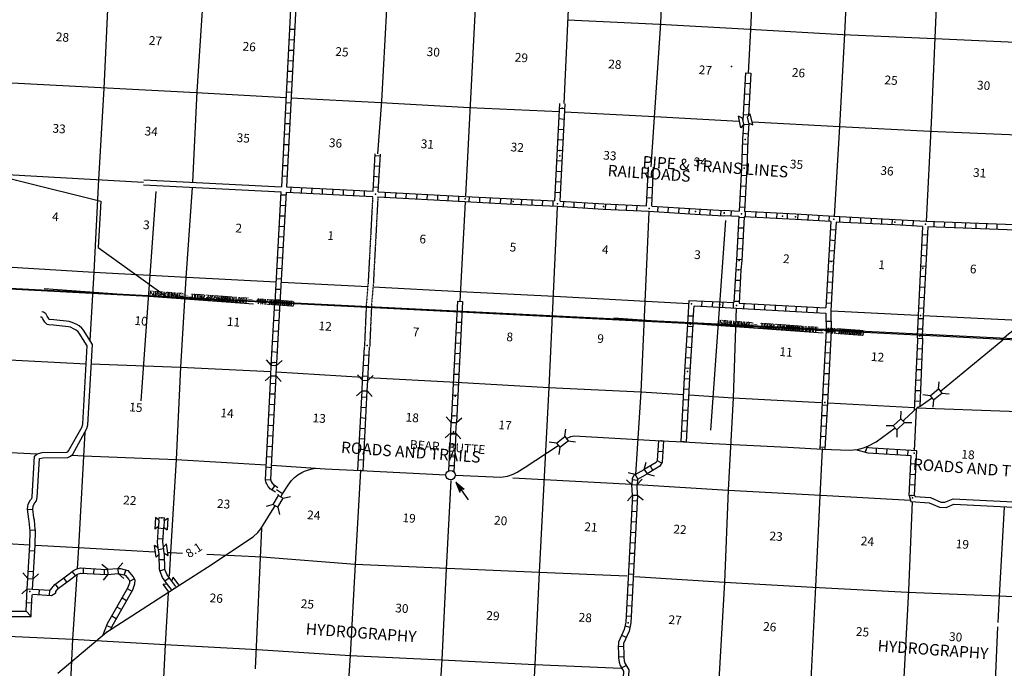
# Model space of a CAD drawing. Extents: x 318940 to 1299649, y 15948083 to 16429911.
# Drawn here: x 491487 to 547868, y 16174800 to 16211941 of the extents above; entities that cross this region are included whole.
import ezdxf
from ezdxf.enums import TextEntityAlignment as Align

# ---------------------------------------------------------------- set-up
doc = ezdxf.new("R2010")
doc.units = 0
doc.header["$MEASUREMENT"] = 0
doc.linetypes.add('DGN_STYLE_3', pattern=[0.0011, 0, -0.0011])
for name, color, linetype in [('L1', 7, 'CONTINUOUS'), ('L10', 7, 'CONTINUOUS'), ('L11', 7, 'CONTINUOUS'), ('L13', 7, 'CONTINUOUS'), ('L14', 7, 'CONTINUOUS'), ('L16', 7, 'CONTINUOUS'), ('L18', 7, 'CONTINUOUS'), ('L28', 7, 'CONTINUOUS'), ('L3', 7, 'CONTINUOUS'), ('L60', 7, 'CONTINUOUS'), ('L63', 7, 'CONTINUOUS'), ('L8', 7, 'CONTINUOUS'), ('L9', 7, 'CONTINUOUS')]:
    doc.layers.add(name, color=color, linetype=linetype)
doc.styles.add('STYLE-FONT000', font='font000.shx')
doc.styles.add('STYLE-FONT002', font='font002.shx')

# ---------------------------------------------------------------- blocks, each defined once
blk = doc.blocks.new('CROSS_2')
at = {"layer": 'L1', "color": 7, "linetype": 'CONTINUOUS'}
for p, q in [((-431, -5995), (431, 5995)), ((-5995, 431), (5995, -431))]:
    blk.add_line(p, q, dxfattribs=at)
blk.add_point((0, 0), dxfattribs=at)

msp = doc.modelspace()

# ---------------------------------------------------------------- linework, layer by layer
at = {"layer": 'L10', "color": 30, "linetype": 'CONTINUOUS'}
for p, q in [((498572, 16202476), (506458, 16202079)), ((498588, 16202776), (506474, 16202379)), ((495394, 16188736), (495649, 16193351)), ((495097, 16188803), (495344, 16193272)), ((544947, 16184497), (553108, 16184105)), ((544987, 16184194), (553086, 16183805))]:
    msp.add_line(p, q, dxfattribs=at)
at = {"layer": 'L10', "color": 30, "linetype": 'CONTINUOUS', "flags": 128}
for points in [[(495649, 16193351), (495133, 16194168), (495054, 16194275), (494888, 16194411), (494753, 16194489), (494492, 16194611), (494328, 16194650), (493443, 16194753), (493202, 16194768), (493200, 16194769), (493166, 16194801), (493069, 16194964), (492986, 16195113), (492904, 16195156), (492844, 16195188), (492752, 16195209)], [(495344, 16193272), (494885, 16193999), (494835, 16194067), (494717, 16194163), (494614, 16194223), (494393, 16194326), (494276, 16194354), (493416, 16194454), (493162, 16194470), (493055, 16194492), (492929, 16194613), (492809, 16194814), (492767, 16194889), (492764, 16194891), (492738, 16194904), (492685, 16194916)], [(491960, 16184092), (491970, 16184193), (492106, 16184443), (492179, 16184530), (492193, 16184613), (492336, 16186946), (492488, 16187085), (492770, 16187165), (494177, 16187181), (494237, 16187202), (494291, 16187248), (495060, 16188633), (495097, 16188803)], [(492262, 16184077), (492265, 16184105), (492361, 16184274), (492453, 16184393), (492492, 16184574), (492627, 16186807), (492635, 16186807), (492815, 16186861), (494239, 16186876), (494402, 16186939), (494529, 16187064), (495337, 16188529), (495394, 16188736)], [(542422, 16184698), (542455, 16184555), (542522, 16184347), (543571, 16184280), (544155, 16184021), (544531, 16184010), (544987, 16184194)], [(542723, 16184709), (542741, 16184633), (543643, 16184576), (544227, 16184317), (544469, 16184316), (544947, 16184497)]]:
    msp.add_lwpolyline(points, dxfattribs=at)
at = {"layer": 'L11', "color": 31, "linetype": 'DGN_STYLE_3'}
for p, q in [((511328, 16195480), (511225, 16193196)), ((511628, 16195458), (511525, 16193181))]:
    msp.add_line(p, q, dxfattribs=at)
at = {"layer": 'L11', "color": 31, "linetype": 'DGN_STYLE_3', "flags": 128}
for points in [[(511700, 16201814), (511437, 16196878), (511319, 16195472)], [(511999, 16201792), (511737, 16196856), (511619, 16195450)]]:
    msp.add_lwpolyline(points, dxfattribs=at)
at = {"layer": 'L13', "color": 7, "linetype": 'CONTINUOUS'}
for p, q in [((506473, 16196908), (511426, 16196662)), ((506176, 16191782), (511129, 16191477)), ((537773, 16190003), (542721, 16189739)), ((542816, 16189665), (542714, 16187261)), ((505904, 16186437), (508439, 16186259)), ((519726, 16185703), (526549, 16185339)), ((526842, 16185324), (532048, 16184992))]:
    msp.add_line(p, q, dxfattribs=at)
at = {"layer": 'L13', "color": 7, "linetype": 'CONTINUOUS', "flags": 128}
for points in [[(523652, 16227408), (523358, 16222508), (522646, 16207134)], [(528929, 16227355), (528655, 16222269), (528414, 16216947), (528182, 16211742), (527634, 16203509)], [(534003, 16223558), (533876, 16222019), (533582, 16216659), (533327, 16211371), (533196, 16208885)], [(513086, 16223065), (512489, 16212536), (512211, 16207283), (511983, 16204252)], [(518029, 16222788), (517823, 16217467), (517009, 16201850)], [(539219, 16221504), (538965, 16216330), (538716, 16211126), (538426, 16205824), (538123, 16200666)], [(496894, 16218420), (496547, 16213365), (496302, 16207993), (496003, 16202784), (495731, 16197489), (495511, 16193569)], [(502246, 16218146), (501982, 16213074), (501630, 16207836), (501382, 16202635)], [(544043, 16214443), (543689, 16206031), (543389, 16200387)], [(522868, 16211939), (528128, 16211687), (533304, 16211398)], [(533304, 16211398), (538630, 16211099), (543895, 16210870), (548925, 16210642)], [(491029, 16208322), (501592, 16207763), (506737, 16207486)], [(507039, 16207462), (512163, 16207203), (517240, 16206922), (522398, 16206677)], [(522698, 16206662), (527848, 16206401), (532674, 16206129)], [(533458, 16206090), (538426, 16205824), (543612, 16205551), (548619, 16205350)], [(480436, 16203579), (485516, 16203354), (490777, 16203084), (498581, 16202639)], [(501361, 16202336), (501005, 16197168), (500703, 16192035)], [(516993, 16201508), (516700, 16195813)], [(522268, 16201204), (521794, 16190885), (521225, 16180306), (520986, 16175017), (520576, 16167339)], [(527522, 16200943), (527064, 16190632), (526749, 16185898)], [(480114, 16198303), (485179, 16198089), (490431, 16197803), (495731, 16197489), (501066, 16197206), (506174, 16196931)], [(511726, 16196647), (516715, 16196373), (522110, 16196101), (529805, 16195690)], [(532520, 16195428), (532338, 16190294), (532048, 16184992), (531846, 16179742), (531533, 16174459), (531102, 16166841)], [(537968, 16195270), (542896, 16195016)], [(543221, 16195001), (548283, 16194746), (553631, 16194520), (558698, 16194240)], [(485397, 16192737), (490133, 16192510), (495287, 16192241)], [(495587, 16192226), (500703, 16192035), (505876, 16191797)], [(500703, 16192035), (500448, 16186755), (500132, 16181430), (500052, 16180080)], [(511429, 16191454), (516475, 16191176), (521794, 16190885), (527064, 16190632), (529472, 16190475)], [(529814, 16190459), (532338, 16190294)], [(532338, 16190294), (537373, 16190024)], [(542868, 16189712), (548150, 16189525), (553486, 16189241), (558438, 16188985)], [(495226, 16188327), (494855, 16181718), (494777, 16180507)], [(486601, 16187383), (489820, 16187219), (492493, 16187089)], [(537430, 16187325), (537306, 16184672), (537049, 16179477), (536783, 16174140), (536495, 16168863), (536360, 16166529)], [(494491, 16186996), (495149, 16186969), (500448, 16186755), (505604, 16186444)], [(510998, 16186122), (510688, 16180771), (510411, 16175527), (510074, 16170379), (509954, 16167868)], [(516171, 16185557), (515916, 16180504), (515667, 16175291), (515314, 16170035), (515199, 16167633)], [(532048, 16184992), (537360, 16184719), (542494, 16184435)], [(542589, 16184343), (542373, 16179253), (542090, 16173925), (541775, 16168625), (541665, 16166282)], [(547863, 16184030), (547565, 16178946), (547495, 16177414)], [(505340, 16182829), (504974, 16174764)], [(485070, 16182154), (489529, 16182017), (492030, 16181879)], [(492396, 16181853), (494855, 16181718), (499232, 16181478)], [(499982, 16181441), (500132, 16181430), (500816, 16181398)], [(502201, 16181332), (505378, 16181178), (510688, 16180771), (515961, 16180542), (521225, 16180306), (526255, 16180086)], [(494760, 16180174), (494519, 16176461), (494270, 16171140), (494121, 16168137)], [(526697, 16180063), (531846, 16179742)], [(531846, 16179742), (536897, 16179454), (542333, 16179164), (547565, 16178946), (552845, 16178709), (558148, 16178436), (563406, 16178116), (568678, 16177879), (570464, 16177809)], [(499991, 16179122), (499812, 16176172), (499541, 16170769), (499260, 16165583), (498970, 16160625)], [(547485, 16177182), (547322, 16173599), (547105, 16168376), (546983, 16165974)], [(489990, 16176670), (494519, 16176461), (499812, 16176172), (505114, 16175875), (510411, 16175527), (515667, 16175291), (520986, 16175017), (525926, 16174812)]]:
    msp.add_lwpolyline(points, dxfattribs=at)
at = {"layer": 'L16', "color": 7, "linetype": 'CONTINUOUS'}
msp.add_ellipse((516164, 16185865), major_axis=(1, 270), ratio=0.99999, dxfattribs=at)
at = {"layer": 'L18', "color": 7, "linetype": 'CONTINUOUS'}
for p, q in [((532789, 16205753), (532644, 16206408)), ((532871, 16206307), (532644, 16206408)), ((532954, 16205950), (532871, 16206307)), ((533160, 16206370), (533324, 16206559)), ((533243, 16206013), (533160, 16206370)), ((533470, 16205913), (533324, 16206559)), ((532954, 16205950), (532789, 16205753)), ((533243, 16206013), (533470, 16205913)), ((505892, 16192155), (505613, 16192468)), ((506192, 16192142), (506514, 16192428)), ((505865, 16191554), (505892, 16192155)), ((505892, 16192155), (506192, 16192142)), ((506166, 16191541), (506192, 16192142)), ((511119, 16191293), (510832, 16191607)), ((505865, 16191554), (505552, 16191267)), ((505865, 16191554), (506166, 16191541)), ((506166, 16191541), (506453, 16191227)), ((511093, 16190693), (511119, 16191293)), ((511119, 16191293), (511419, 16191280)), ((511393, 16190680), (511419, 16191280)), ((511419, 16191280), (511733, 16191567)), ((544099, 16190795), (544145, 16191210)), ((511093, 16190693), (510779, 16190406)), ((511093, 16190693), (511393, 16190680)), ((511393, 16190680), (511680, 16190366)), ((543628, 16190411), (544099, 16190795)), ((543820, 16190179), (544291, 16190555)), ((544099, 16190795), (544291, 16190555)), ((544291, 16190555), (544706, 16190517)), ((543628, 16190411), (543204, 16190458)), ((543628, 16190411), (543820, 16190179)), ((543820, 16190179), (543773, 16189756)), ((541951, 16189092), (541965, 16189518)), ((516201, 16188879), (515911, 16189197)), ((516166, 16188280), (516201, 16188879)), ((516201, 16188879), (516497, 16188866)), ((516471, 16188266), (516497, 16188866)), ((516497, 16188866), (516814, 16189148)), ((541511, 16188680), (541951, 16189092)), ((541722, 16188464), (542161, 16188876)), ((541951, 16189092), (542161, 16188876)), ((542161, 16188876), (542579, 16188871)), ((516166, 16188280), (515858, 16187996)), ((516166, 16188280), (516471, 16188266)), ((516471, 16188266), (516753, 16187949)), ((522704, 16188066), (522759, 16188489)), ((541511, 16188680), (541094, 16188693)), ((541511, 16188680), (541722, 16188464)), ((541722, 16188464), (541708, 16188038)), ((522225, 16187699), (521803, 16187755)), ((522225, 16187699), (522704, 16188066)), ((522225, 16187699), (522409, 16187460)), ((522409, 16187460), (522887, 16187827)), ((522704, 16188066), (522887, 16187827)), ((522887, 16187827), (523310, 16187772)), ((522409, 16187460), (522354, 16187037)), ((527255, 16186191), (527369, 16186601)), ((526740, 16185893), (526329, 16185998)), ((526740, 16185893), (527255, 16186191)), ((527255, 16186191), (527413, 16185937)), ((526547, 16185304), (526233, 16185595)), ((526740, 16185893), (526889, 16185631)), ((526841, 16185317), (527132, 16185639)), ((526889, 16185631), (527413, 16185937)), ((527413, 16185937), (527823, 16185823)), ((526547, 16185304), (526841, 16185317)), ((526571, 16184708), (526547, 16185304)), ((526873, 16184720), (526841, 16185317)), ((506004, 16184177), (506311, 16184694)), ((506262, 16184024), (506569, 16184540)), ((506311, 16184694), (506292, 16184771)), ((506311, 16184694), (506569, 16184540)), ((506569, 16184540), (506988, 16184641)), ((526571, 16184708), (526289, 16184394)), ((526571, 16184708), (526873, 16184720)), ((526873, 16184720), (527188, 16184438)), ((506004, 16184177), (505592, 16184072)), ((506004, 16184177), (506262, 16184024)), ((506262, 16184024), (506367, 16183612)), ((499273, 16183442), (499225, 16182776)), ((499462, 16183278), (499273, 16183442)), ((499462, 16183278), (499435, 16182911)), ((499761, 16183256), (499735, 16182890)), ((499761, 16183256), (499972, 16183392)), ((499972, 16183392), (499924, 16182726)), ((499435, 16182911), (499225, 16182776)), ((499735, 16182890), (499924, 16182726)), ((499293, 16181172), (499199, 16181832)), ((499424, 16181707), (499199, 16181832)), ((499473, 16181344), (499424, 16181707)), ((499720, 16181753), (499892, 16181933)), ((499769, 16181389), (499720, 16181753)), ((499986, 16181265), (499892, 16181933)), ((499473, 16181344), (499293, 16181172)), ((499769, 16181389), (499986, 16181265)), ((496515, 16180477), (496192, 16180751)), ((496515, 16180477), (497112, 16180518)), ((496515, 16180477), (496535, 16180174)), ((497112, 16180518), (497387, 16180841)), ((497112, 16180518), (497133, 16180223)), ((491957, 16179943), (491671, 16180265)), ((491923, 16179343), (491957, 16179943)), ((491957, 16179943), (492258, 16179930)), ((492223, 16179329), (492258, 16179930)), ((492258, 16179930), (492571, 16180217)), ((496535, 16180174), (496261, 16179851)), ((496535, 16180174), (497133, 16180223)), ((497133, 16180223), (497456, 16179941)), ((500206, 16179784), (500274, 16180022)), ((500419, 16179485), (500206, 16179784)), ((500593, 16179581), (500274, 16180022)), ((491923, 16179343), (491610, 16179064)), ((491923, 16179343), (492223, 16179329)), ((499959, 16179601), (499708, 16179611)), ((500013, 16179196), (499708, 16179611)), ((500172, 16179310), (499959, 16179601))]:
    msp.add_line(p, q, dxfattribs=at)
at = {"layer": 'L18', "color": 1, "linetype": 'CONTINUOUS'}
msp.add_point((500327, 16179366), dxfattribs=at)
at = {"layer": 'L28', "color": 1, "linetype": 'CONTINUOUS'}
for p, q in [((516465, 16185452), (516939, 16185058)), ((516465, 16185452), (516683, 16184884)), ((516465, 16185452), (517163, 16184456)), ((516494, 16185391), (516678, 16184926)), ((516527, 16185389), (516898, 16185070)), ((516532, 16185339), (516688, 16184942)), ((516557, 16185337), (516873, 16185071)), ((516578, 16185277), (516691, 16184984)), ((516611, 16185274), (516839, 16185065)), ((516615, 16185207), (516710, 16185016)), ((516616, 16185232), (516707, 16185100)), ((516632, 16185223), (516813, 16185059)), ((516647, 16185196), (516707, 16185100)), ((516676, 16185136), (516720, 16185040)), ((516683, 16184884), (516745, 16185047)), ((516702, 16185142), (516788, 16185061)), ((516714, 16185074), (516729, 16185048)), ((516725, 16185115), (516755, 16185063)), ((516939, 16185058), (516745, 16185047))]:
    msp.add_line(p, q, dxfattribs=at)
at = {"layer": 'L3', "color": 2, "linetype": 'CONTINUOUS'}
for p, q in [((522790, 16187955), (523039, 16188076)), ((528210, 16187829), (529520, 16187768)), ((529520, 16187768), (531153, 16187676)), ((531153, 16187676), (535482, 16187465)), ((535482, 16187465), (537449, 16187357)), ((508971, 16186221), (510998, 16186122)), ((510998, 16186122), (515885, 16185879)), ((497913, 16177807), (500327, 16179366)), ((496464, 16176865), (497913, 16177807)), ((493668, 16174522), (496464, 16176865))]:
    msp.add_line(p, q, dxfattribs=at)
at = {"layer": 'L3', "color": 2, "linetype": 'CONTINUOUS', "flags": 128}
for points in [[(547716, 16193615), (548117, 16193954), (549003, 16194635)], [(544207, 16190670), (547783, 16193618)], [(542893, 16189735), (543049, 16189808), (543701, 16190263), (543727, 16190286)], [(542069, 16188983), (542131, 16189037), (542893, 16189735)], [(539798, 16187422), (540063, 16187523), (540523, 16187764), (541621, 16188572)], [(523039, 16188076), (523243, 16188111), (528210, 16187829)], [(519743, 16185913), (519976, 16186030), (520434, 16186315), (522316, 16187567)], [(537449, 16187357), (539000, 16187296), (539466, 16187337), (539798, 16187422)], [(506436, 16184619), (506542, 16184788), (506861, 16185293), (507051, 16185548), (507229, 16185723), (507421, 16185880), (507649, 16186017), (507801, 16186096), (508023, 16186164), (508236, 16186216), (508439, 16186259), (508696, 16186243), (508971, 16186221)], [(516444, 16185855), (519033, 16185747), (519429, 16185800), (519743, 16185913)], [(505846, 16183683), (506115, 16184111)], [(500327, 16179366), (502248, 16180592), (504859, 16182337), (505127, 16182577), (505301, 16182782), (505846, 16183683)]]:
    msp.add_lwpolyline(points, dxfattribs=at)
at = {"layer": 'L60', "color": 6, "linetype": 'CONTINUOUS'}
for p, q in [((499906, 16196076), (466272, 16197834)), ((596764, 16191249), (499906, 16196076))]:
    msp.add_line(p, q, dxfattribs=at)
at = {"layer": 'L60', "color": 6, "linetype": 'CONTINUOUS', "flags": 128}
for points in [[(472094, 16209308), (477829, 16205397), (480220, 16205125), (482374, 16204936), (486308, 16204009), (491453, 16202709), (496140, 16201552), (495982, 16198894), (499906, 16196076)], [(466263, 16197827), (498878, 16196108), (564096, 16192829), (596755, 16191241)], [(466263, 16197827), (498878, 16196108), (564096, 16192829), (596755, 16191241)]]:
    msp.add_lwpolyline(points, dxfattribs=at)
at = {"layer": 'L60', "color": 6, "linetype": 'CONTINUOUS'}
msp.add_point((499906, 16196076), dxfattribs=at)
at = {"layer": 'L8', "color": 1, "linetype": 'CONTINUOUS'}
for p, q in [((506998, 16212538), (506474, 16202379)), ((507309, 16212666), (506774, 16202363)), ((506942, 16211404), (507242, 16211390)), ((506916, 16210803), (507208, 16210790)), ((506881, 16210203), (507181, 16210190)), ((506846, 16209603), (507146, 16209589)), ((506820, 16209002), (507120, 16208989)), ((533047, 16208892), (533345, 16208877)), ((506785, 16208402), (507085, 16208389)), ((533016, 16208297), (533314, 16208281)), ((506758, 16207801), (507059, 16207788)), ((532984, 16207701), (533282, 16207685)), ((506723, 16207201), (507024, 16207188)), ((522136, 16201573), (522422, 16207146)), ((522409, 16206876), (522708, 16206855)), ((522436, 16201551), (522722, 16207130)), ((532953, 16207105), (533251, 16207089)), ((506697, 16206601), (506997, 16206587)), ((522374, 16206276), (522673, 16206254)), ((532922, 16206509), (533220, 16206494)), ((506662, 16206001), (506962, 16205987)), ((532937, 16205951), (532884, 16205093)), ((532928, 16205959), (533225, 16205943)), ((533243, 16206013), (533183, 16205071)), ((506627, 16205400), (506928, 16205387)), ((522347, 16205675), (522647, 16205654)), ((532908, 16205434), (533208, 16205413)), ((506601, 16204800), (506901, 16204787)), ((522312, 16205075), (522612, 16205054)), ((532883, 16205085), (532816, 16203449)), ((532873, 16204826), (533174, 16204821)), ((533184, 16205080), (533117, 16203444)), ((506566, 16204200), (506866, 16204186)), ((511722, 16202114), (511843, 16204261)), ((511836, 16204172), (512136, 16204150)), ((512022, 16202092), (512142, 16204242)), ((522286, 16204475), (522586, 16204453)), ((532847, 16204234), (533147, 16204220)), ((506540, 16203599), (506840, 16203586)), ((511802, 16203572), (512101, 16203550)), ((522251, 16203875), (522551, 16203853)), ((532816, 16203458), (532689, 16200981)), ((532821, 16203633), (533121, 16203620)), ((506505, 16202999), (506805, 16202986)), ((511767, 16202972), (512067, 16202950)), ((522225, 16203274), (522524, 16203252)), ((527756, 16202918), (527456, 16202931)), ((532794, 16203032), (533094, 16203011)), ((533116, 16203436), (532988, 16200960)), ((506774, 16202363), (511722, 16202114)), ((507022, 16202050), (507035, 16202350)), ((507623, 16202023), (507636, 16202323)), ((511732, 16202372), (512032, 16202350)), ((522190, 16202674), (522490, 16202652)), ((527730, 16202317), (527429, 16202330)), ((532759, 16202432), (533059, 16202411)), ((506108, 16195738), (506458, 16202079)), ((506408, 16195717), (506758, 16202063)), ((506748, 16201885), (506448, 16201898)), ((506758, 16202063), (511700, 16201814)), ((508223, 16201988), (508236, 16202289)), ((508823, 16201953), (508836, 16202254)), ((509424, 16201927), (509437, 16202227)), ((510024, 16201892), (510037, 16202192)), ((510624, 16201866), (510638, 16202166)), ((511224, 16201831), (511238, 16202131)), ((511999, 16201792), (516977, 16201526)), ((512022, 16202092), (516999, 16201825)), ((512425, 16201770), (512438, 16202070)), ((513026, 16201743), (513039, 16202043)), ((513626, 16201708), (513639, 16202009)), ((514226, 16201673), (514239, 16201974)), ((514826, 16201639), (514839, 16201939)), ((515427, 16201612), (515440, 16201913)), ((516027, 16201577), (516040, 16201878)), ((516627, 16201543), (516640, 16201843)), ((516999, 16201825), (519750, 16201678)), ((517227, 16201516), (517241, 16201816)), ((517828, 16201481), (517841, 16201782)), ((522155, 16202074), (522455, 16202052)), ((532733, 16201832), (533032, 16201810)), ((506716, 16201285), (506416, 16201298)), ((516977, 16201526), (519728, 16201378)), ((518428, 16201446), (518441, 16201747)), ((519028, 16201412), (519041, 16201712)), ((519628, 16201385), (519642, 16201686)), ((519728, 16201378), (522263, 16201254)), ((519750, 16201678), (522119, 16201566)), ((520228, 16201350), (520242, 16201651)), ((520829, 16201324), (520842, 16201624)), ((521430, 16201297), (521443, 16201598)), ((522030, 16201263), (522043, 16201563)), ((522263, 16201254), (524905, 16201098)), ((522427, 16201544), (524927, 16201397)), ((522630, 16201236), (522644, 16201536)), ((523230, 16201193), (523243, 16201493)), ((523830, 16201158), (523843, 16201459)), ((524430, 16201123), (524443, 16201424)), ((524927, 16201397), (527370, 16201280)), ((525030, 16201089), (525043, 16201389)), ((525631, 16201062), (525644, 16201362)), ((526231, 16201036), (526245, 16201336)), ((526832, 16201009), (526845, 16201310)), ((527703, 16201716), (527403, 16201738)), ((527687, 16201266), (530187, 16201111)), ((528024, 16200948), (528046, 16201248)), ((528624, 16200905), (528645, 16201205)), ((532698, 16201232), (532998, 16201210)), ((506681, 16200685), (506381, 16200698)), ((524905, 16201098), (527516, 16200977)), ((527516, 16200977), (530165, 16200811)), ((529224, 16200871), (529246, 16201170)), ((529824, 16200836), (529846, 16201135)), ((530165, 16200811), (531816, 16200718)), ((530187, 16201111), (531837, 16201017)), ((530432, 16200792), (530445, 16201092)), ((531032, 16200766), (531046, 16201066)), ((531633, 16200731), (531646, 16201031)), ((531825, 16200725), (532667, 16200682)), ((531846, 16201025), (532689, 16200981)), ((532225, 16200705), (532246, 16201005)), ((532667, 16200682), (532536, 16198172)), ((532663, 16200631), (532963, 16200610)), ((532967, 16200660), (532836, 16198150)), ((535159, 16200544), (532967, 16200660)), ((535181, 16200844), (532988, 16200960)), ((533038, 16200956), (533025, 16200656)), ((533639, 16200930), (533625, 16200629)), ((534239, 16200895), (534225, 16200594)), ((534839, 16200860), (534826, 16200560)), ((535931, 16200806), (535181, 16200844)), ((535439, 16200833), (535426, 16200533)), ((538114, 16200666), (535931, 16200806)), ((536039, 16200799), (536026, 16200498)), ((536640, 16200764), (536626, 16200463)), ((537239, 16200721), (537226, 16200420)), ((537839, 16200686), (537826, 16200386)), ((541616, 16200489), (538114, 16200666)), ((538439, 16200651), (538426, 16200351)), ((506646, 16200085), (506346, 16200098)), ((535910, 16200507), (535159, 16200544)), ((537942, 16200377), (535910, 16200507)), ((537942, 16200377), (537796, 16198111)), ((538242, 16200356), (538096, 16198090)), ((541595, 16200190), (538242, 16200356)), ((539039, 16200616), (539026, 16200316)), ((539640, 16200590), (539627, 16200289)), ((540240, 16200555), (540227, 16200255)), ((540841, 16200528), (540827, 16200228)), ((541441, 16200502), (541428, 16200202)), ((543186, 16200101), (541595, 16200190)), ((543389, 16200387), (541616, 16200489)), ((542041, 16200467), (542028, 16200167)), ((542641, 16200432), (542628, 16200132)), ((548424, 16200192), (543389, 16200388)), ((548536, 16199891), (543486, 16200087)), ((543842, 16200371), (543829, 16200071)), ((544443, 16200345), (544430, 16200044)), ((545044, 16200326), (545031, 16200026)), ((545645, 16200300), (545631, 16200000)), ((546246, 16200282), (546233, 16199982)), ((546847, 16200255), (546833, 16199955)), ((547447, 16200229), (547435, 16199937)), ((506612, 16199485), (506311, 16199498)), ((532637, 16200031), (532937, 16200018)), ((537910, 16199928), (538210, 16199906)), ((543163, 16199650), (543462, 16199628)), ((532602, 16199431), (532902, 16199417)), ((537875, 16199327), (538175, 16199306)), ((543128, 16199050), (543427, 16199028)), ((506585, 16198884), (506285, 16198897)), ((532575, 16198830), (532876, 16198817)), ((537832, 16198728), (538132, 16198706)), ((543101, 16198449), (543401, 16198428)), ((506550, 16198284), (506250, 16198297)), ((532536, 16198172), (532489, 16197631)), ((532541, 16198230), (532841, 16198217)), ((532836, 16198150), (532789, 16197610)), ((537796, 16198111), (537655, 16195443)), ((537797, 16198128), (538097, 16198106)), ((538096, 16198090), (537943, 16195262)), ((543066, 16197849), (543366, 16197828)), ((506516, 16197684), (506215, 16197697)), ((532489, 16197631), (532388, 16195747)), ((532489, 16197631), (532789, 16197610)), ((532789, 16197610), (532686, 16195717)), ((537762, 16197528), (538062, 16197506)), ((543032, 16197249), (543331, 16197228)), ((506481, 16197084), (506180, 16197097)), ((532454, 16197031), (532755, 16197018)), ((537736, 16196927), (538036, 16196906)), ((506446, 16196484), (506146, 16196497)), ((532419, 16196431), (532720, 16196418)), ((537701, 16196327), (538001, 16196306)), ((542997, 16196649), (543297, 16196628)), ((505892, 16192155), (506099, 16195739)), ((506419, 16195883), (506119, 16195896)), ((506204, 16192300), (506399, 16195717)), ((516551, 16195821), (516849, 16195806)), ((529738, 16194523), (529826, 16195864)), ((530038, 16194502), (530105, 16195551)), ((530555, 16195527), (530568, 16195828)), ((531156, 16195501), (531169, 16195801)), ((531594, 16195779), (532388, 16195747)), ((531756, 16195466), (531769, 16195766)), ((532356, 16195440), (532370, 16195740)), ((532393, 16195830), (532693, 16195817)), ((532686, 16195717), (537655, 16195443)), ((532957, 16195405), (532970, 16195705)), ((533557, 16195370), (533570, 16195670)), ((534157, 16195335), (534170, 16195636)), ((534757, 16195300), (534770, 16195601)), ((535357, 16195266), (535370, 16195566)), ((537666, 16195727), (537966, 16195706)), ((542970, 16196048), (543270, 16196027)), ((506377, 16195292), (506077, 16195313)), ((516521, 16195225), (516818, 16195210)), ((531573, 16195479), (532515, 16195428)), ((532515, 16195428), (537641, 16195143)), ((535957, 16195239), (535971, 16195539)), ((536558, 16195204), (536571, 16195505)), ((537158, 16195169), (537171, 16195470)), ((537641, 16195143), (537659, 16194112)), ((537943, 16195262), (537961, 16194124)), ((542936, 16195448), (543235, 16195427)), ((506342, 16194692), (506042, 16194713)), ((516490, 16194629), (516788, 16194614)), ((529575, 16191798), (529746, 16194514)), ((530071, 16194960), (529770, 16194973)), ((529875, 16191777), (530045, 16194493)), ((537650, 16194682), (537951, 16194686)), ((542908, 16194839), (543209, 16194834)), ((506307, 16194092), (506008, 16194113)), ((516459, 16194033), (516757, 16194018)), ((530036, 16194360), (529736, 16194381)), ((537660, 16194129), (537440, 16190027)), ((537657, 16194087), (537958, 16194074)), ((537960, 16194107), (537740, 16190006)), ((542883, 16194247), (543183, 16194234)), ((506273, 16193492), (505973, 16193513)), ((516429, 16193438), (516727, 16193422)), ((530001, 16193760), (529701, 16193781)), ((537622, 16193487), (537923, 16193474)), ((542875, 16193678), (543164, 16193700)), ((506238, 16192892), (505938, 16192913)), ((511119, 16191293), (511224, 16193196)), ((511497, 16192714), (511198, 16192736)), ((511419, 16191280), (511524, 16193181)), ((516398, 16192842), (516696, 16192827)), ((529958, 16193160), (529658, 16193182)), ((537596, 16192887), (537896, 16192873)), ((542893, 16193116), (543194, 16193103)), ((505901, 16192288), (505892, 16192155)), ((506203, 16192292), (505903, 16192305)), ((506192, 16192142), (506204, 16192300)), ((516368, 16192246), (516666, 16192231)), ((529923, 16192560), (529623, 16192582)), ((537561, 16192287), (537861, 16192273)), ((542858, 16192516), (543159, 16192503)), ((511471, 16192113), (511171, 16192135)), ((516337, 16191650), (516635, 16191635)), ((529370, 16187779), (529575, 16191798)), ((529888, 16191960), (529589, 16191981)), ((529670, 16187758), (529875, 16191777)), ((537526, 16191687), (537827, 16191673)), ((542832, 16191916), (543132, 16191902)), ((505560, 16185594), (505865, 16191546)), ((506142, 16191091), (505841, 16191104)), ((505862, 16185620), (506166, 16191541)), ((511436, 16191513), (511136, 16191535)), ((516306, 16191054), (516604, 16191039)), ((529854, 16191360), (529554, 16191381)), ((537500, 16191086), (537800, 16191073)), ((542797, 16191316), (543097, 16191302)), ((506115, 16190490), (505815, 16190503)), ((510848, 16186132), (511092, 16190684)), ((511148, 16186111), (511393, 16190680)), ((529827, 16190759), (529527, 16190781)), ((537465, 16190486), (537765, 16190473)), ((542771, 16190715), (543071, 16190702)), ((506080, 16189890), (505781, 16189912)), ((511375, 16190313), (511075, 16190334)), ((516276, 16190459), (516574, 16190443)), ((529792, 16190159), (529492, 16190181)), ((537440, 16190027), (537299, 16187368)), ((537740, 16190006), (537599, 16187346)), ((542736, 16190115), (543036, 16190102)), ((511340, 16189713), (511040, 16189734)), ((516245, 16189863), (516543, 16189847)), ((529766, 16189558), (529466, 16189580)), ((537430, 16189886), (537730, 16189872)), ((506054, 16189289), (505754, 16189311)), ((511305, 16189112), (511005, 16189134)), ((516215, 16189267), (516513, 16189252)), ((529731, 16188958), (529431, 16188980)), ((537404, 16189285), (537704, 16189272)), ((506019, 16188689), (505719, 16188711)), ((511279, 16188512), (510979, 16188533)), ((516053, 16186126), (516175, 16188279)), ((516171, 16188235), (516470, 16188205)), ((516359, 16186079), (516476, 16188265)), ((529704, 16188358), (529405, 16188379)), ((537369, 16188685), (537669, 16188672)), ((505993, 16188089), (505693, 16188110)), ((511244, 16187912), (510944, 16187933)), ((528060, 16187840), (528360, 16187818)), ((529670, 16187758), (529370, 16187779)), ((537334, 16188085), (537634, 16188072)), ((505958, 16187489), (505658, 16187510)), ((511209, 16187312), (510909, 16187333)), ((516135, 16187618), (516436, 16187605)), ((528026, 16187240), (528325, 16187218)), ((537308, 16187484), (537608, 16187471)), ((539902, 16187166), (540011, 16187447)), ((542856, 16187252), (540314, 16187403)), ((540543, 16187092), (540557, 16187393)), ((541143, 16187058), (541157, 16187358)), ((541743, 16187023), (541757, 16187323)), ((542343, 16186980), (542356, 16187280)), ((542723, 16184709), (542856, 16187252)), ((505931, 16186888), (505632, 16186910)), ((511183, 16186711), (510883, 16186733)), ((516109, 16187018), (516409, 16187004)), ((527996, 16186706), (528252, 16186554)), ((542422, 16184698), (542543, 16186974)), ((505896, 16186288), (505597, 16186309)), ((511148, 16186111), (510848, 16186132)), ((516074, 16186418), (516374, 16186404)), ((527596, 16186392), (527745, 16186130)), ((542519, 16186523), (542819, 16186502)), ((505561, 16185594), (505862, 16185620)), ((526560, 16185605), (526860, 16185575)), ((542484, 16185923), (542784, 16185902)), ((505928, 16185008), (506090, 16185258)), ((542458, 16185323), (542758, 16185301)), ((526549, 16184400), (526849, 16184387)), ((542423, 16184723), (542723, 16184701)), ((526523, 16183800), (526823, 16183786)), ((499473, 16183436), (499773, 16183414)), ((526488, 16183199), (526788, 16183186)), ((499430, 16182836), (499730, 16182815)), ((526461, 16182599), (526762, 16182586)), ((499395, 16182236), (499695, 16182215)), ((499433, 16181606), (499730, 16181652)), ((526427, 16181999), (526727, 16181985)), ((499484, 16181033), (499785, 16181028)), ((526400, 16181398), (526700, 16181385)), ((494681, 16180107), (494488, 16180338)), ((495133, 16180233), (495147, 16180533)), ((495734, 16180207), (495747, 16180507)), ((496334, 16180172), (496347, 16180472)), ((497479, 16180148), (497575, 16180434)), ((499505, 16180387), (499796, 16180475)), ((526366, 16180806), (526666, 16180785)), ((494194, 16179732), (494019, 16179979)), ((497787, 16179783), (498049, 16179931)), ((499807, 16179813), (500053, 16179988)), ((526331, 16180206), (526631, 16180185)), ((492593, 16179010), (492615, 16179310)), ((493193, 16178975), (493215, 16179275)), ((493700, 16179391), (493525, 16179629)), ((497649, 16179366), (497906, 16179214)), ((526305, 16179606), (526604, 16179584)), ((497352, 16178843), (497608, 16178691)), ((526270, 16179006), (526569, 16178984)), ((492182, 16178529), (491882, 16178542)), ((497055, 16178321), (497311, 16178168)), ((526243, 16178405), (526543, 16178383)), ((492120, 16177780), (491864, 16178066)), ((496758, 16177798), (497014, 16177646)), ((526208, 16177805), (526508, 16177783)), ((496459, 16177250), (496735, 16177139)), ((526142, 16177232), (526434, 16177160)), ((525944, 16176694), (526220, 16176574)), ((525766, 16176071), (526066, 16176058)), ((525781, 16175475), (526082, 16175462)), ((525952, 16174827), (526214, 16174968))]:
    msp.add_line(p, q, dxfattribs=at)
at = {"layer": 'L8', "color": 2, "linetype": 'CONTINUOUS'}
msp.add_line((506542, 16184788), (506194, 16185013), dxfattribs=at)
at = {"layer": 'L8', "color": 1, "linetype": 'CONTINUOUS', "flags": 128}
for points in [[(533046, 16208892), (532903, 16206169)], [(533346, 16208877), (533217, 16206437)], [(527387, 16201279), (527487, 16203518)], [(527688, 16201274), (527787, 16203499)], [(543186, 16200101), (542870, 16193846), (542892, 16193568), (542714, 16189571)], [(543486, 16200087), (543172, 16193850), (543193, 16193574), (543024, 16189791)], [(516550, 16195821), (516194, 16188886)], [(516850, 16195806), (516494, 16188866)], [(529826, 16195864), (531578, 16195780)], [(530105, 16195551), (531556, 16195480)], [(542870, 16193846), (542892, 16193568)], [(516157, 16188261), (516157, 16188270)], [(528060, 16187840), (527986, 16186690), (527928, 16186586), (527255, 16186191)], [(528360, 16187818), (528281, 16186602), (528147, 16186369), (527413, 16185937)], [(542543, 16186974), (540068, 16187118), (539376, 16187317)], [(540314, 16187403), (540119, 16187416), (539936, 16187468)], [(506129, 16184877), (505853, 16185055), (505716, 16185219), (505635, 16185356), (505608, 16185414), (505589, 16185471), (505560, 16185594)], [(506276, 16185139), (506054, 16185282), (505962, 16185393), (505901, 16185496), (505888, 16185524), (505878, 16185552), (505862, 16185620)], [(526740, 16185893), (526661, 16185840), (526565, 16185678), (526547, 16185304)], [(526889, 16185631), (526885, 16185628), (526862, 16185589), (526841, 16185317)], [(526571, 16184708), (526191, 16177446), (526093, 16177018), (525773, 16176288), (525756, 16175938), (525784, 16175743), (525777, 16175409), (525809, 16175155), (525870, 16174967), (526055, 16174637), (525635, 16167051)], [(526871, 16184693), (526490, 16177405), (526380, 16176923), (526070, 16176218), (526058, 16175952), (526085, 16175761), (526078, 16175424), (526103, 16175222), (526147, 16175088), (526360, 16174707), (525935, 16167036)], [(499462, 16183278), (499473, 16183436)], [(499761, 16183256), (499773, 16183414)], [(499424, 16181707), (499379, 16182012), (499435, 16182911)], [(499720, 16181753), (499681, 16182023), (499735, 16182890)], [(499959, 16179601), (499670, 16180007), (499526, 16180336), (499485, 16180456), (499477, 16181285), (499473, 16181344)], [(500190, 16179794), (499932, 16180156), (499802, 16180450), (499789, 16180501), (499781, 16181313), (499769, 16181389)], [(492223, 16179329), (493223, 16179274), (493258, 16179297), (493490, 16179607), (494160, 16180086), (494568, 16180399), (494759, 16180503), (494964, 16180547), (496439, 16180466), (496532, 16180476)], [(497121, 16180517), (497263, 16180515), (497689, 16180392), (497982, 16180045), (498086, 16179862), (498068, 16179612), (497944, 16179278), (496765, 16177203), (496684, 16177008)], [(492212, 16179054), (493302, 16178967), (493556, 16179125), (493561, 16179200), (493709, 16179390), (494343, 16179838), (494734, 16180153), (494856, 16180211), (494992, 16180243), (496451, 16180163), (496535, 16180174)], [(497141, 16180223), (497520, 16180137), (497736, 16179879), (497780, 16179800), (497772, 16179683), (497668, 16179398), (496490, 16177340), (496229, 16176668)], [(489981, 16177139), (490727, 16177964), (490944, 16178066), (491857, 16178075), (491923, 16179343)], [(490241, 16176963), (490910, 16177717), (491005, 16177760), (492136, 16177771), (492148, 16177937), (492200, 16179005)]]:
    msp.add_lwpolyline(points, dxfattribs=at)
at = {"layer": 'L8', "color": 1, "linetype": 'CONTINUOUS'}
for p in [(532247, 16209265), (522558, 16206865), (533034, 16205082), (522418, 16204448), (522421, 16204147), (532966, 16203447), (511861, 16201952), (516988, 16201676), (519739, 16201528), (522274, 16201404), (524916, 16201247), (527527, 16201127), (530176, 16200961), (531826, 16200867), (531835, 16200875), (532827, 16200820), (535170, 16200694), (535920, 16200657), (538103, 16200516), (541605, 16200340), (543347, 16200239), (532686, 16198161), (537946, 16198100), (532639, 16197620), (543207, 16197705), (506249, 16195728), (506258, 16195727), (529963, 16195679), (531567, 16195630), (531583, 16195629), (532525, 16195578), (543062, 16194996), (529888, 16194512), (529896, 16194504), (537810, 16194118), (543021, 16193844), (543080, 16193856), (511379, 16193275), (506054, 16192311), (529725, 16191788), (516418, 16190377), (537590, 16190016), (542893, 16189735), (516353, 16189251), (516330, 16188341), (528210, 16187829), (529520, 16187768), (537449, 16187357), (539956, 16187310), (542704, 16187113), (542716, 16187396), (510998, 16186122), (542572, 16184704), (542604, 16184567), (499623, 16183425), (492062, 16179190), (526339, 16177410), (496464, 16176865)]:
    msp.add_point(p, dxfattribs=at)
at = {"layer": 'L9', "color": 6, "linetype": 'CONTINUOUS'}
for p, q in [((491946, 16183886), (492242, 16183921)), ((492075, 16182708), (492373, 16182730)), ((491957, 16179943), (492071, 16181876)), ((492053, 16181546), (492351, 16181528)), ((492258, 16179930), (492371, 16181855)), ((491983, 16180355), (492280, 16180337))]:
    msp.add_line(p, q, dxfattribs=at)
at = {"layer": 'L9', "color": 6, "linetype": 'CONTINUOUS', "flags": 128}
for points in [[(492071, 16181868), (492092, 16182628), (492078, 16182662), (492035, 16183235), (492010, 16183345), (491942, 16183911), (491960, 16184092)], [(492372, 16181863), (492398, 16182690), (492368, 16182742), (492340, 16183280), (492299, 16183408), (492243, 16183906), (492262, 16184077)]]:
    msp.add_lwpolyline(points, dxfattribs=at)

# ---------------------------------------------------------------- block references
at = {"layer": 'L1', "color": 7, "linetype": 'CONTINUOUS', "xscale": 1.000000000043368, "yscale": 1.000000000043368, "zscale": 1.000000000043368, "rotation": 0.0005336094353514424}
for p in [(498878, 16196108), (531498, 16194439)]:
    msp.add_blockref('CROSS_2', p, dxfattribs=at)

# ---------------------------------------------------------------- texts
at = {"layer": 'L14', "color": 1, "linetype": 'CONTINUOUS', "style": 'STYLE-FONT002'}
for s, height, rotation, p in [('28', 500.8, 355.8842, (493918, 16210692)), ('27', 500.8, 355.8842, (499243, 16210485)), ('26', 500.8, 355.8842, (504614, 16210148)), ('25', 500.8, 355.8842, (509926, 16209850)), ('30', 500.8, 355.8842, (515153, 16209842)), ('29', 500.8, 355.8842, (520198, 16209521)), ('28', 500.8, 355.8842, (525550, 16209136)), ('27', 500.8, 355.8842, (530732, 16208805)), ('26', 500.8, 355.8842, (536066, 16208655)), ('25', 500.8, 355.8842, (541369, 16208224)), ('30', 500.8, 355.8842, (546667, 16207926)), ('33', 500.8, 355.8842, (493725, 16205450)), ('34', 500.8, 355.8842, (499003, 16205296)), ('35', 500.8, 355.8842, (504274, 16204917)), ('36', 500.8, 355.8842, (509556, 16204629)), ('31', 500.8, 355.8842, (514814, 16204569)), ('32', 500.8, 355.8842, (519961, 16204383)), ('33', 500.8, 355.8842, (525266, 16203909)), ('34', 500.8, 355.8842, (530444, 16203536)), ('35', 500.8, 355.8842, (535951, 16203408)), ('36', 500.8, 355.8842, (541135, 16203035)), ('31', 500.8, 355.8842, (546439, 16202921)), ('4', 501, 355.8841, (493513, 16200410)), ('3', 501, 355.8841, (498728, 16199943)), ('2', 501, 355.8841, (504012, 16199755)), ('1', 501, 355.8841, (509282, 16199326)), ('6', 501, 355.8841, (514551, 16199131)), ('5', 501, 355.8841, (519717, 16198667)), ('4', 501, 355.8841, (525003, 16198521)), ('3', 501, 355.8841, (530281, 16198234)), ('2', 501, 355.8841, (535370, 16198001)), ('1', 501, 355.8841, (540830, 16197659)), ('6', 501, 355.8841, (546070, 16197416)), ('10', 500.8, 355.8841, (498426, 16194441)), ('11', 500.8, 355.8841, (503718, 16194387)), ('12', 500.8, 355.8841, (508961, 16194144)), ('7', 501, 355.8841, (514162, 16193811)), ('8', 501, 355.8841, (519531, 16193525)), ('9', 501, 355.8841, (524732, 16193427)), ('11', 500.8, 355.8841, (535354, 16192663)), ('12', 500.8, 355.8841, (540594, 16192378)), ('15', 500.8, 355.8841, (498123, 16189492)), ('14', 500.8, 355.8841, (503346, 16189158)), ('13', 500.8, 355.8841, (508623, 16188870)), ('18', 500.8, 355.8841, (513949, 16188906)), ('17', 500.8, 355.8841, (519265, 16188473)), ('18', 500.8, 355.8841, (545774, 16186791)), ('22', 500.8, 355.8842, (497776, 16184169)), ('23', 500.8, 355.8842, (503151, 16183966)), ('24', 500.8, 355.8842, (508309, 16183319)), ('19', 500.8, 355.8841, (513771, 16183152)), ('20', 500.8, 355.8842, (519013, 16183009)), ('21', 500.8, 355.8842, (524183, 16182637)), ('22', 500.8, 355.8842, (529283, 16182505)), ('23', 500.8, 355.8842, (534786, 16182109)), ('24', 500.8, 355.8842, (540012, 16181825)), ('19', 500.8, 355.8841, (545449, 16181659)), ('26', 500.8, 355.8842, (502726, 16178565)), ('25', 500.8, 355.8842, (507944, 16178232)), ('30', 500.8, 355.8842, (513354, 16177985)), ('29', 500.8, 355.8842, (518568, 16177559)), ('28', 500.8, 355.8842, (523856, 16177455)), ('27', 500.8, 355.8842, (529002, 16177319)), ('26', 500.8, 355.8842, (534419, 16176929)), ('25', 500.8, 355.8842, (539732, 16176639)), ('30', 500.8, 355.8842, (545064, 16176348))]:
    msp.add_text(s, height=height, rotation=rotation, dxfattribs=at).set_placement(p, align=Align.CENTER)
at = {"layer": 'L16', "color": 7, "linetype": 'CONTINUOUS', "style": 'STYLE-FONT002'}
msp.add_text('BEAR   BUTTE', height=500.84, rotation=355.8845, dxfattribs=at).set_placement((513816, 16187375))
at = {"layer": 'L28', "color": 1, "linetype": 'CONTINUOUS', "style": 'STYLE-FONT002'}
msp.add_text('8.1', height=500.8, rotation=32.9035, dxfattribs=at).set_placement((501589, 16181356), align=Align.CENTER)
at = {"layer": 'L60', "color": 140, "linetype": 'CONTINUOUS', "style": 'STYLE-FONT000'}
for s, rotation, p in [('SE LONG= -103.375000 LAT=   44.500000', 355.8851, (498887, 16196107)), ('SW LONG= -103.375000 LAT=   44.500000', 355.8851, (498895, 16196106)), ('NE LONG= -103.375000 LAT=   44.500000', 355.8838, (498878, 16196108)), ('NW LONG= -103.375000 LAT=   44.500000', 355.8838, (498887, 16196107)), ('SE LONG= -103.250000 LAT=   44.500000', 355.8851, (531506, 16194438)), ('SW LONG= -103.250000 LAT=   44.500000', 355.8851, (531514, 16194437)), ('NE LONG= -103.250000 LAT=   44.500000', 355.8838, (531497, 16194430)), ('NW LONG= -103.250000 LAT=   44.500000', 355.8838, (531506, 16194430))]:
    msp.add_text(s, height=325.6, rotation=rotation, dxfattribs=at).set_placement(p)
at = {"layer": 'L60', "color": 1, "linetype": 'CONTINUOUS', "style": 'STYLE-FONT000'}
for s, rotation, p in [('SE LONG= -103.375000 LAT=   44.500000', 355.8851, (498887, 16196107)), ('SW LONG= -103.375000 LAT=   44.500000', 355.8851, (498895, 16196106)), ('NW LONG= -103.375000 LAT=   44.500000', 355.8838, (498887, 16196107)), ('SE LONG= -103.250000 LAT=   44.500000', 355.8851, (531506, 16194438)), ('SW LONG= -103.250000 LAT=   44.500000', 355.8851, (531514, 16194437)), ('NE LONG= -103.250000 LAT=   44.500000', 355.8838, (531497, 16194430)), ('NW LONG= -103.250000 LAT=   44.500000', 355.8838, (531506, 16194430))]:
    msp.add_text(s, height=325.6, rotation=rotation, dxfattribs=at).set_placement(p)
at = {"layer": 'L60', "color": 6, "linetype": 'CONTINUOUS', "style": 'STYLE-FONT000'}
msp.add_text('NE LONG= -103.375000 LAT=   44.500000', height=325.6, rotation=355.8838, dxfattribs=at).set_placement((498878, 16196108))
at = {"layer": 'L63', "color": 2, "linetype": 'CONTINUOUS', "style": 'STYLE-FONT000'}
msp.add_text('PIPE & TRANS LINES  ', height=651.15, rotation=355.8838, dxfattribs=at).set_placement((531498, 16203184), align=Align.CENTER)
msp.add_text('PIPE & TRANS LINES  ', height=651.15, rotation=355.8838, dxfattribs=at).set_placement((531498, 16203184), align=Align.CENTER)
at = {"layer": 'L63', "color": 1, "linetype": 'CONTINUOUS', "style": 'STYLE-FONT000'}
for s, p in [('RAILROADS           ', (528599, 16202740)), ('RAILROADS           ', (528599, 16202740)), ('ROADS AND TRAILS    ', (514257, 16186824)), ('ROADS AND TRAILS    ', (547003, 16185858))]:
    msp.add_text(s, height=651.15, rotation=355.8838, dxfattribs=at).set_placement(p, align=Align.CENTER)
at = {"layer": 'L63', "color": 140, "linetype": 'CONTINUOUS', "style": 'STYLE-FONT000'}
for p in [(511909, 16176448), (544655, 16175482)]:
    msp.add_text('HYDROGRAPHY         ', height=651.15, rotation=355.8838, dxfattribs=at).set_placement(p, align=Align.CENTER)

doc.saveas('drawing.dxf')
